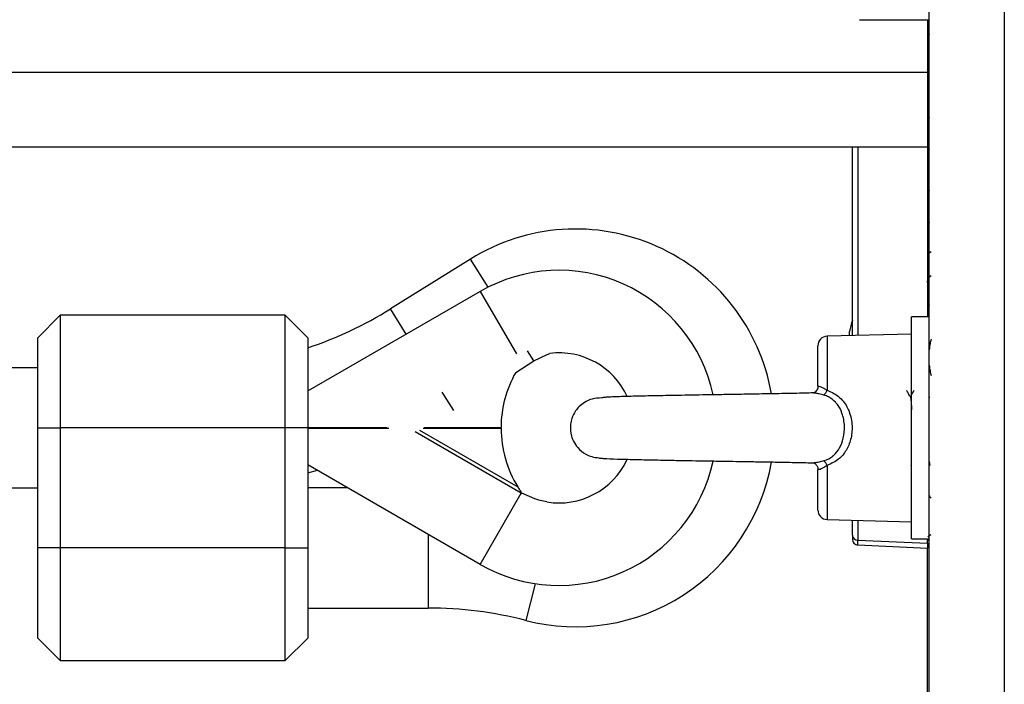
# Model space of a CAD drawing. Units: millimetres. Extents: x 0 to 16.5, y -0.2 to 16.7.
# Drawn here: x 6.3 to 6.5, y 12.1 to 12.2 of the extents above; entities that cross this region are included whole.
import ezdxf

# ---------------------------------------------------------------- set-up
doc = ezdxf.new("R2010")
doc.units = ezdxf.units.MM
doc.layers.add('DIASTASEIS', color=253, linetype='Continuous', lineweight=5)
doc.dimstyles.new('STANDARD_ACAD', dxfattribs={"dimtxt": 0.18, "dimasz": 0.18, "dimexe": 0.18, "dimexo": 0.0625, "dimgap": 0.09, "dimtad": 0, "dimtih": 1, "dimtoh": 1, "dimdec": 4, "dimzin": 0, "dimdsep": 46, "dimtxsty": 'Standard', "dimcen": 0.09, "dimadec": 0, "dimazin": 0, "dimtfac": 1, "dimtdec": 4, "dimtofl": 0, "dimtmove": 0, "dimatfit": 3, "dimfxl": 1, "dimtolj": 1, "dimtzin": 0, "dimarcsym": 0})

# ---------------------------------------------------------------- blocks, each defined once
blk = doc.blocks.new('*D68')
at = {"layer": 'Defpoints', "color": 0}
for p in [(6.11709135004423, 14.25662172823325), (9.303548816242454, 10.75662172822959), (9.919292025968538, 10.75662172822959)]:
    blk.add_point(p, dxfattribs=at)
at = {"layer": 'DIASTASEIS', "color": 0, "lineweight": -2}
for p, q in [((6.17959135004423, 14.25662172823325), (10.09929202596854, 14.25662172823325)), ((9.919292025968538, 14.07662172823325), (9.919292025968538, 12.68662172823142)), ((9.919292025968538, 10.93662172822959), (9.919292025968538, 12.32662172823142)), ((9.366048816242454, 10.75662172822959), (10.09929202596854, 10.75662172822959))]:
    blk.add_line(p, q, dxfattribs=at)
at = {"layer": 'DIASTASEIS', "color": 0}
for points in [[(9.949292025968537, 14.07662172823325), (9.889292025968539, 14.07662172823325), (9.919292025968538, 14.25662172823325)], [(9.889292025968539, 10.93662172822959), (9.949292025968537, 10.93662172822959), (9.919292025968538, 10.75662172822959)]]:
    blk.add_solid(points, dxfattribs=at)
at = {"layer": 'DIASTASEIS', "color": 0, "insert": (9.919292025968538, 12.50662172823142), "char_height": 0.18, "attachment_point": 5}
blk.add_mtext('\\A1;3.50', dxfattribs=at)
blk = doc.blocks.new('S024E_A')
at = {"color": 7, "linetype": 'Continuous', "lineweight": 25}
for p, q in [((6.472657475689285, 12.30662172823251), (6.472657475689285, 11.29415399260362)), ((6.462657475689067, 11.29415399260362), (6.462657475689067, 12.29485535612222)), ((6.462407476122845, 12.20362135634824), (6.462407476122845, 12.19662172823192)), ((6.209357475690577, 12.19662172823192), (6.462407476122845, 12.19662172823192)), ((6.462407476122845, 12.19662172823192), (6.462407476122845, 12.18662172822989)), ((6.462407476122845, 12.18662172822989), (6.209357475690577, 12.18662172822989)), ((6.452407475689707, 12.16152339712099), (6.452407475689707, 12.18662172822989)), ((6.45313130106808, 12.18662172822989), (6.45313130106808, 12.16154235115792)), ((6.462407475906385, 12.18662172822989), (6.462407475257006, 12.1640302659038)), ((6.462407475257006, 12.18375040786524), (6.462657475689067, 12.1837627542449)), ((6.462657475689067, 12.18348070221729), (6.462407475257006, 12.18349304859695)), ((6.462657475689067, 12.17318006856696), (6.462407475257006, 12.17318890276548)), ((6.401500332832821, 12.17172581988453), (6.390840030083947, 12.16508804676815)), ((6.403836803379473, 12.16797343441832), (6.401500332832821, 12.17172581988453)), ((6.402807475689425, 12.16741679938096), (6.379770988752735, 12.15411667744812)), ((6.402807475689425, 12.16741679938096), (6.407618735274465, 12.1590834533312)), ((6.346807475690749, 12.16423026590238), (6.343807475690138, 12.16123026590177)), ((6.376807475689585, 12.16423026590238), (6.346807475690749, 12.16423026590238)), ((6.346807475690749, 12.16423026590238), (6.346807475690749, 12.14923026590296)), ((6.379807475690196, 12.16123026590177), (6.376807475689585, 12.16423026590238)), ((6.376807475689585, 12.14923026590296), (6.376807475689585, 12.16423026590238)), ((6.39293801822134, 12.1617186654552), (6.390840030083947, 12.16508804676815)), ((6.462657475689067, 12.1640302659038), (6.460307475690225, 12.1640302659038)), ((6.460307475690225, 12.13443026590213), (6.460307475690225, 12.1640302659038)), ((6.460307475690225, 12.16173026590369), (6.4490247545051, 12.16143481745204)), ((6.452034411946098, 12.16206725105477), (6.452034452453173, 12.16206749073209)), ((6.452034411946098, 12.1615136281038), (6.452034411946098, 12.16206725105477)), ((6.343807475690138, 12.14923026590296), (6.343807475690138, 12.16123026590177)), ((6.379807475690196, 12.16123026590177), (6.379807475690196, 12.14923026590296)), ((6.447807475689498, 12.15478926716279), (6.447807475689498, 12.16018524579377)), ((6.4490247545051, 12.16143481745204), (6.4490247545051, 12.15424056421799)), ((6.4099574756907, 12.15814359861216), (6.409100742488246, 12.15951951718345)), ((6.407529001578606, 12.15663147831621), (6.4099574756907, 12.15814359861216)), ((6.343807475690138, 12.15723026590459), (6.22035043686412, 12.15723026590459)), ((6.399278549340689, 12.1515357351058), (6.397746594766087, 12.15399606318207)), ((6.462635468569371, 12.15334908157857), (6.462657475689067, 12.15325652972789)), ((6.343807475690138, 12.13323026590334), (6.343807475690138, 12.14923026590296)), ((6.343807475690138, 12.14923026590296), (6.346807475690749, 12.14923026590296)), ((6.346807475690749, 12.14923026590296), (6.346807475690749, 12.13323026590334)), ((6.376807475689585, 12.14923026590296), (6.346807475690749, 12.14923026590296)), ((6.376807475689585, 12.13323026590334), (6.376807475689585, 12.14923026590296)), ((6.379807475690196, 12.14923026590296), (6.376807475689585, 12.14923026590296)), ((6.379807475690196, 12.1492802659017), (6.390393110892202, 12.1492802659017)), ((6.379807475690196, 12.14923026590296), (6.379807475690196, 12.13323026590334)), ((6.379807475690196, 12.14918026590423), (6.390618948452921, 12.14918026590423)), ((6.40827488860452, 12.14051356937526), (6.394117262503297, 12.1486874786173)), ((6.394699456953841, 12.14892527800513), (6.407808436162323, 12.14135680533255)), ((6.395185227492785, 12.14918026590423), (6.405576002358085, 12.14918026590423)), ((6.395260388888001, 12.14918026590423), (6.395447889920998, 12.1492802659017)), ((6.395373168672105, 12.1492802659017), (6.405576002358085, 12.1492802659017)), ((6.402807475689425, 12.13104373242496), (6.379807475690196, 12.14432278861606)), ((6.379807475690196, 12.14325077265349), (6.381088140423909, 12.14358339648644)), ((6.447807475689498, 12.13827528601215), (6.447807475689498, 12.14367129802159)), ((6.4490247545051, 12.14421994417754), (6.4490247545051, 12.13702571435389)), ((6.217140119242341, 12.14123026590133), (6.343807475690138, 12.14123026590497)), ((6.385163882150319, 12.14123026590497), (6.379807475690196, 12.14123026590497)), ((6.402807475689425, 12.13104373242496), (6.40827488860452, 12.14051356937526)), ((6.408316919914451, 12.14058636974406), (6.40827488860452, 12.14051356937526)), ((6.408316919914451, 12.14058636974406), (6.408342882297458, 12.14054966612858)), ((6.4490247545051, 12.13702571435389), (6.460307475690225, 12.13673026590224)), ((6.452407475689707, 12.13493671589132), (6.452407475689707, 12.13693713468493)), ((6.45313130106808, 12.136918180648), (6.45313130106808, 12.13428456492367)), ((6.395854231682844, 12.13505818972445), (6.395854231682844, 12.12523026590171)), ((6.452407475689707, 12.13493671589132), (6.452407475689707, 12.13439445386795)), ((6.45313130106808, 12.13428456492367), (6.462407475257006, 12.13387340177034)), ((6.460307475690225, 12.13443026590213), (6.462657475689067, 12.13443026590213)), ((6.462407475689925, 12.13387340175942), (6.462407475689925, 12.13443026590213)), ((6.343807475690138, 12.12123026590453), (6.343807475690138, 12.13323026590334)), ((6.346807475690749, 12.13323026590334), (6.343807475690138, 12.13323026590334)), ((6.346807475690749, 12.13323026590334), (6.346807475690749, 12.11823026590392)), ((6.376807475689585, 12.13323026590334), (6.346807475690749, 12.13323026590334)), ((6.376807475689585, 12.11823026590392), (6.376807475689585, 12.13323026590334)), ((6.376807475689585, 12.13323026590334), (6.379807475690196, 12.13323026590334)), ((6.379807475690196, 12.13323026590334), (6.379807475690196, 12.12123026590453)), ((6.453124264813251, 12.1336353751689), (6.462407475689925, 12.13322390011709)), ((6.462407475689925, 12.13387340175942), (6.462407475689925, 12.13322390011709)), ((6.462407475689925, 12.00679947886275), (6.462407475689925, 12.13322390011709)), ((6.410139136421659, 12.12847065063071), (6.408872941088358, 12.12357421494781)), ((6.379807475690196, 12.12523026590171), (6.395854231682844, 12.12523026590171)), ((6.343807475690138, 12.12123026590453), (6.346807475690749, 12.11823026590392)), ((6.376807475689585, 12.11823026590392), (6.379807475690196, 12.12123026590453)), ((6.346807475690749, 12.11823026590392), (6.376807475689585, 12.11823026590392))]:
    blk.add_line(p, q, dxfattribs=at)
at = {"color": 7, "linetype": 'Continuous', "lineweight": 25, "flags": 128}
for points in [[(6.453357475689355, 12.20362135637371), (6.460077475690579, 12.20362135637371), (6.462657475689067, 12.20362135634824)], [(6.4099574756907, 12.15814359861216), (6.411722780617875, 12.15902445209614), (6.412077930229881, 12.1591543889339)], [(6.410474276608166, 12.13964001131936), (6.410093156947934, 12.13976093884086), (6.408339071682004, 12.14055184659848)], [(6.411672707164708, 12.13936479420264), (6.410788089280341, 12.13957014755252), (6.410474276608166, 12.13964001131936)]]:
    blk.add_lwpolyline(points, dxfattribs=at)
at = {"color": 7, "linetype": 'Continuous', "lineweight": 25}
for centre, radius, start, end in [((6.415507475690557, 12.14923026590296), 0.02650000000000249, 9.899342537555667, 121.9089827374697), ((6.413307475689745, 12.14923026590296), 0.02100000000000123, 12.13160739739465, 120.000000002764), ((6.363354315799025, 12.20923026590427), 0.05199999999999984, 288.4457692377489, 301.9089827342011), ((6.469489580953105, 12.15862172823146), 0.01779210526316021, 163.759176712117, 168.825868431768), ((6.449057475690662, 12.16018524579377), 0.00125, 91.50000001007666, 180), ((6.413307475689745, 12.14923026590296), 0.0100000000000005, 24.78256884480729, 97.06264868918998), ((6.420575919024142, 12.14923026590296), 0.01499999999999965, 150.4347674276363, 179.8090137194297), ((6.447151409001545, 12.15495314905312), 0.002004295517089125, 317.744897971855, 339.1741415387403), ((6.420575919024142, 12.14923026590296), 0.01499999999999545, 180.1909862805703, 211.6613346029032), ((6.413307475689745, 12.14923026590296), 0.02100000000000119, 239.999999997236, 347.8218777217795), ((6.415507475690557, 12.14923026590296), 0.02650000000000106, 255.5011959078754, 350.072348307488), ((6.413307475689745, 12.14923026590296), 0.009999999999999553, 260.5912368451223, 334.8350915455488), ((6.447151226176739, 12.14350734868314), 0.002004470186471547, 20.82428531260631, 42.25107260302342), ((6.413307475689745, 12.14923026590296), 0.01006517417244387, 240.0000000073254, 240.4459324387553), ((6.449057475690662, 12.13827528601215), 0.001250000000003113, 180, 268.4999999899276), ((6.453108149010969, 12.13498663240208), 0.00070244911568984, 184.0749113404764, 271.8887566519155), ((6.395854231682844, 12.07323026590203), 0.052, 75.501195911096, 90)]:
    blk.add_arc(centre, radius, start, end, dxfattribs=at)
for centre, major_axis, ratio, start_param, end_param in [((6.466407473653472, 12.20044794949027), (0.002863124430978132, 0.002934695474104956), 0.9518189807217159, 2.013115673984559, 2.368538345465848), ((6.466407473653472, 12.19179550697337), (-0.002863124430978133, 0.002934695474101319), 0.9518189807229399, 0.7730543081226816, 1.128476979603283), ((6.466407473653472, 12.18794794948955), (0.002863124430978133, 0.002934695474101319), 0.9518189807229399, 2.368538340926914, 2.723961002516158), ((6.466407473653472, 12.17929550697264), (-0.002863124430978133, 0.002934695474101319), 0.9518189807229399, 0.4176316510736348, 0.7730543153386127), ((6.466407473653472, 12.17544794948882), (0.002863124430978132, 0.002934695474104956), 0.9518189807217159, 2.013115673984559, 2.368538345465848), ((6.46640747569074, 12.16679550687005), (-0.002863124430978133, 0.002934695474101319), 0.9518189807223202, 0.773054318015581, 1.128475517036597), ((6.453157475690769, 12.13863881238323), (3.32106467903941e-05, 0.005003437221319474), 0.001106337933741533, 3.140892897139831, 3.656684208040318), ((6.46640747569074, 12.13440085082076), (0.003977185918753097, 0.0005518180235158075), 0.7730907332500748, 2.954597636957765, 3.034694602514097)]:
    blk.add_ellipse(centre, major_axis=major_axis, ratio=ratio, start_param=start_param, end_param=end_param, dxfattribs=at)
for points, knots in [([(6.462907475257108, 12.17268282618207), (6.462828223391281, 12.17264185209243), (6.462497623809778, 12.17247092844301), (6.462446410232243, 12.17218691828785), (6.462407473654476, 12.17197099150545)], [0, 0, 0, 0, 0.2397216134671229, 1, 1, 1, 1]), ([(6.462407473676304, 12.16855994148174), (6.462443421618101, 12.16884030006296), (6.462491986585174, 12.16921905902965), (6.462821792672568, 12.1694749921193), (6.462907475257108, 12.16954148273036)], [0, 0, 0, 0, 0.7402031483825335, 1, 1, 1, 1]), ([(6.462907475257108, 12.1610373083644), (6.462850383915448, 12.16084465339774), (6.462723050637234, 12.16041496671861), (6.462680788894087, 12.15992200905058), (6.462657475689067, 12.15965007462765)], [0, 0, 0, 0, 0.4483615072192523, 1, 1, 1, 1]), ([(6.462657475689067, 12.1575921240623), (6.462680869993729, 12.15732036196315), (6.462723282465614, 12.15682767351647), (6.462850451438154, 12.15639803042396), (6.462907475257108, 12.1562053742313)], [0, 0, 0, 0, 0.5515901580498189, 1, 1, 1, 1]), ([(6.447205751702878, 12.15388671229849), (6.44683741959636, 12.15387711521945), (6.445676495420795, 12.15384686676081), (6.443160614098471, 12.15379829077975), (6.440159758228784, 12.15374406847005), (6.437435854078668, 12.15369793233586), (6.434406891925047, 12.15364744949367), (6.431044029644564, 12.1535912645999), (6.42761180070158, 12.15353018803618), (6.425368887324677, 12.15348552267134), (6.423896600371901, 12.15345303601172), (6.422786621496581, 12.15342678026756), (6.421633930387198, 12.15339576988155), (6.42056728867794, 12.15335758169787), (6.419720365658232, 12.15332417929713), (6.419110646622013, 12.15327554737124), (6.419063251987264, 12.15324831973741), (6.419040925069222, 12.15323549319911)], [0, 0, 0, 0, 0.04498254432530777, 0.1417778200595873, 0.225872268329093, 0.2971641286986952, 0.3557922439890942, 0.4601260537247243, 0.5570327856943934, 0.6388123876768123, 0.6661202999869551, 0.7072956820457262, 0.762919426563476, 0.8140808780915353, 0.8731640966535794, 0.9402494668108901, 1, 1, 1, 1]), ([(6.447207043903855, 12.15387234518167), (6.447228129079686, 12.15387845397382), (6.447259502981634, 12.15388754361303), (6.447309699711351, 12.1538867248859), (6.447326161176189, 12.15388645639579)], [0, 0, 0, 0, 0.6720610001679121, 1, 1, 1, 1]), ([(6.447797910742903, 12.15477512523686), (6.44780087454421, 12.15475792586986), (6.447829218761054, 12.1545934403188), (6.44771063003429, 12.15430100291306), (6.447503116818208, 12.15402876498084), (6.447328652052985, 12.15390867352872), (6.447221442309111, 12.1538795613964), (6.447241093002614, 12.15388214932719), (6.447244386768599, 12.15388258310523)], [0, 0, 0, 0, 0.03254168276635162, 0.3112112937759819, 0.5492434992661147, 0.7487569985495179, 0.9578877081560373, 1, 1, 1, 1]), ([(6.447326161176189, 12.15388645639579), (6.447342584753297, 12.15388666953405), (6.447489449051883, 12.15388857546751), (6.447708138671825, 12.15385731041207), (6.448131490607576, 12.15376473455072), (6.448398891235794, 12.15368009759587), (6.448634904870797, 12.15360539516806)], [0, 0, 0, 0, 0.05031776293276116, 0.4499557453517351, 0.5145189277517008, 1, 1, 1, 1]), ([(6.447724708257393, 12.15442365799792), (6.447707425933569, 12.15435269722403), (6.447688680296434, 12.15427572812442), (6.447648282569954, 12.15422954576608), (6.447645129058966, 12.15422594070006)], [0, 0, 0, 0, 0.9219384018801662, 1, 1, 1, 1]), ([(6.447807475689498, 12.15478926716279), (6.447809624665407, 12.15479004176851), (6.447817372352457, 12.15479283444839), (6.447929995172327, 12.1548020904742), (6.448209678593795, 12.15472523443569), (6.448586870679375, 12.15453382087836), (6.448878277918649, 12.15433866154527), (6.4490247545051, 12.15424056421799)], [0, 0, 0, 0, 0.0812176101001217, 0.292813286913326, 0.5183934120611463, 0.7579192330768799, 1, 1, 1, 1]), ([(6.448634946116382, 12.14485511567947), (6.448645574889834, 12.14485867497607), (6.449061981674841, 12.14499811867828), (6.449512937531491, 12.14523890806632), (6.450196104047446, 12.14581608252084), (6.450780694940132, 12.14656496554418), (6.45127280990857, 12.14790416431462), (6.451418690404918, 12.14951760589284), (6.451140807320936, 12.15108575704691), (6.450607005269941, 12.15211826666238), (6.449995459004295, 12.1528493842674), (6.449490455513679, 12.15323331581059), (6.448942208042009, 12.15349530713539), (6.448742194288226, 12.1535669598965), (6.448634904870797, 12.15360539516806)], [0, 0, 0, 0, 0.003024542564549058, 0.1184934408856503, 0.1348766110337768, 0.2490552732914661, 0.376226064713031, 0.5201788589589911, 0.6795313513560288, 0.7990330101551647, 0.8352899177188162, 0.9426839639476431, 0.9692550933622526, 1, 1, 1, 1]), ([(6.4490247545051, 12.15424056421799), (6.449155499649006, 12.15419346287346), (6.449852124192713, 12.15394250171486), (6.450966102905678, 12.15318988481559), (6.451672690529104, 12.1521225431101), (6.452179711353548, 12.15090328674379), (6.452446901028107, 12.14955484598651), (6.452264700677571, 12.14773020432805), (6.451645452765316, 12.14621404084065), (6.450602515161901, 12.14493018875547), (6.449584023468216, 12.14447170463646), (6.4490247545051, 12.14421994417754)], [0, 0, 0, 0, 0.03236762724621847, 0.1724582878299997, 0.3086463836296545, 0.3279579334147213, 0.4806364156698588, 0.6177579652180071, 0.7419392217135039, 0.8582949819555452, 1, 1, 1, 1]), ([(6.460136090490433, 12.15334963820752), (6.46005234040933, 12.1534942326438), (6.45988467534664, 12.15378370621366), (6.459717129704242, 12.15407325583184), (6.459633274491008, 12.1542181730296)], [0, 0, 0, 0, 0.499508241043378, 1, 1, 1, 1]), ([(6.460606676182234, 12.15421817175994), (6.460522946008151, 12.1540734849663), (6.460360758757471, 12.15379322335904), (6.460198477630566, 12.1535130149463), (6.460119975142899, 12.15337746586048)], [0, 0, 0, 0, 0.516256195577433, 0.9999999999999999, 0.9999999999999999, 0.9999999999999999, 0.9999999999999999]), ([(6.419003432605333, 12.15322546313147), (6.418564357276065, 12.15320559321882), (6.417753586661657, 12.15316890260912), (6.416726940987811, 12.15269369451963), (6.415999876969746, 12.15212016660408), (6.415410179573538, 12.15140935275887), (6.415013099496374, 12.15061105520764), (6.414753001819573, 12.14947544310818), (6.414832696456525, 12.1484038611965), (6.415235540712839, 12.14735909019183), (6.415821801166768, 12.14647543924403), (6.41668516528409, 12.14578022784227), (6.41767857660636, 12.14534694127761), (6.418288068645435, 12.14527385479633), (6.418611518774579, 12.14523506867446)], [0, 0, 0, 0, 0.1043303154513636, 0.192650208771725, 0.2654603672417248, 0.3248115017132465, 0.4126308991243388, 0.4760308292668555, 0.602601693859125, 0.6620033228561174, 0.7431946855670138, 0.8537164101618108, 0.9223690502063597, 0.9999999999999999, 0.9999999999999999, 0.9999999999999999, 0.9999999999999999]), ([(6.460136207691558, 12.15332830292792), (6.460139540520341, 12.15332891921245), (6.460159356645473, 12.15333258347201), (6.460198186752333, 12.15307924705886), (6.460250604035192, 12.15255658647985), (6.460284608043022, 12.15204346604552), (6.460304520498195, 12.15169160554107), (6.460307475690225, 12.15163938621882)], [0, 0, 0, 0, 0.06034295052666987, 0.3587832756784294, 0.6572103560546747, 0.9491268774629764, 1, 1, 1, 1]), ([(6.418611518774579, 12.14523506867446), (6.418659239957943, 12.1452241187366), (6.418752155106286, 12.14520279874742), (6.419418929617333, 12.14513516327171), (6.420859671910531, 12.1450882505491), (6.423204683800233, 12.1450212166823), (6.425752603768725, 12.14496677394019), (6.428217356916885, 12.14491963368019), (6.43044299269388, 12.14488014130294), (6.432478541733527, 12.14484536064302), (6.435127649907027, 12.14480101143673), (6.437862304557367, 12.14475564377827), (6.440594599601919, 12.14470852847118), (6.442800862457826, 12.14466891698649), (6.445072466770963, 12.14462390859663), (6.446651451371164, 12.14459160631706), (6.447274471319925, 12.1445742964028), (6.447284951032653, 12.14457400523717)], [0, 0, 0, 0, 0.06185494389327995, 0.1204341731684007, 0.2283277756196242, 0.3238668897644985, 0.4072080566069347, 0.4784385333939997, 0.5375593380992174, 0.5871676473471446, 0.6369708041130537, 0.7397922657186384, 0.7930101146386843, 0.851743729892916, 0.9203326616218691, 0.9986599291648793, 1, 1, 1, 1]), ([(6.447241366229374, 12.14457826847539), (6.447240172841358, 12.14457836101466), (6.447219337287262, 12.14457997667015), (6.447296198604473, 12.14456820087836), (6.447498628911145, 12.14444202182896), (6.447712315857299, 12.14415690444404), (6.447830619126417, 12.14385318127134), (6.447801105508571, 12.14369092999951), (6.44779807263296, 12.14367425674974)], [0, 0, 0, 0, 0.01199578799477727, 0.2094363918741066, 0.4391010004717629, 0.6991325314479864, 0.9690822883773038, 1, 1, 1, 1]), ([(6.448634946116382, 12.14485511567947), (6.448515022826196, 12.14481638632461), (6.448179826427459, 12.14470813428526), (6.447682505875147, 12.14458545789276), (6.44740585939655, 12.14457978017928), (6.447284867555592, 12.14457729701863)], [0, 0, 0, 0, 0.2386389488843092, 0.6670173530483821, 1, 1, 1, 1]), ([(6.462657475689067, 12.14473475028391), (6.462668883917669, 12.14461930522558), (6.462696899921522, 12.14433579851212), (6.462725640305162, 12.14419519333425), (6.462743259302098, 12.14424025390728), (6.462745098347678, 12.1442449572609)], [0, 0, 0, 0, 0.3808897115316658, 0.9353781933203396, 1, 1, 1, 1]), ([(6.4490247545051, 12.14421994417754), (6.448950453468225, 12.14416976999602), (6.448736242664037, 12.14402511721747), (6.448410597520361, 12.14383018903792), (6.448085241406826, 12.14369121070232), (6.447851961114448, 12.14365824486996), (6.44782226696918, 12.14366695788377), (6.447807475689498, 12.14367129802159)], [0, 0, 0, 0, 0.1219884803681183, 0.3516942936949687, 0.5707992227747059, 0.7862060298934429, 1, 1, 1, 1]), ([(6.460244849847751, 12.14423979675522), (6.46024623760206, 12.14423580242911), (6.460250801626554, 12.14422266596777), (6.460255418117978, 12.14424836443542), (6.460258630900736, 12.14426624892841)], [0, 0, 0, 0, 0.3040638363602098, 1, 1, 1, 1]), ([(6.407808436162323, 12.14135680533255), (6.407840901965411, 12.14130460045673), (6.40797638603328, 12.1410867426279), (6.40815470249947, 12.14081804474009), (6.408285454177186, 12.14063130835021), (6.408316919914451, 12.14058636974406)], [0, 0, 0, 0, 0.193096345056486, 0.8058164979114151, 1, 1, 1, 1]), ([(6.408342882297458, 12.14054966612858), (6.408342882297458, 12.14052449009288), (6.408342882297458, 12.14048930508253), (6.408342882297458, 12.140477907455), (6.408342882297458, 12.14047466520461)], [0, 0, 0, 0, 0.7155330405167662, 1, 1, 1, 1]), ([(6.462657475689067, 12.1402386849517), (6.462663225165326, 12.1402075330083), (6.462688100027318, 12.14007275546866), (6.462812120432883, 12.13996063483538), (6.462907475257108, 12.13987442931503)], [0, 0, 0, 0, 0.231136005999153, 1, 1, 1, 1]), ([(6.452407475689707, 12.13444250082867), (6.452417249956508, 12.13434263593482), (6.452437502957419, 12.13413570848971), (6.452603508948979, 12.13386736888461), (6.452848077729524, 12.13367913980293), (6.453033474571949, 12.13364976184349), (6.453124265060634, 12.13363537519436)], [0, 0, 0, 0, 0.237975657525538, 0.493103161270107, 0.7517680934849931, 1, 1, 1, 1]), ([(6.462480921936386, 12.13477854510385), (6.462551212969284, 12.13482616129878), (6.462642398851695, 12.13488793197795), (6.462858057913419, 12.13500940812847), (6.462907475257108, 12.13503724386138)], [0, 0, 0, 0, 0.7708543182032656, 0.9999999999999999, 0.9999999999999999, 0.9999999999999999, 0.9999999999999999])]:
    blk.add_open_spline(points, degree=3, knots=knots, dxfattribs=at)

msp = doc.modelspace()

# ---------------------------------------------------------------- block references
msp.add_blockref('S024E_A', (0, 0))

# ---------------------------------------------------------------- dimensions: what is measured, and where the dimension line sits
at = {"layer": 'DIASTASEIS'}
dim = msp.add_linear_dim(base=(9.919292025968538, 10.75662172822959), p1=(6.11709135004423, 14.25662172823325), p2=(9.303548816242454, 10.75662172822959), angle=90, dimstyle='STANDARD_ACAD', override={"dimdec": 2, "dimtxsty": 'Standard', "dimtmove": 2}, dxfattribs=at)
dim.commit()
dim.dimension.update_dxf_attribs({"geometry": '*D68', "text_midpoint": (9.919292025968538, 12.50662172823142)})

doc.saveas('drawing.dxf')
